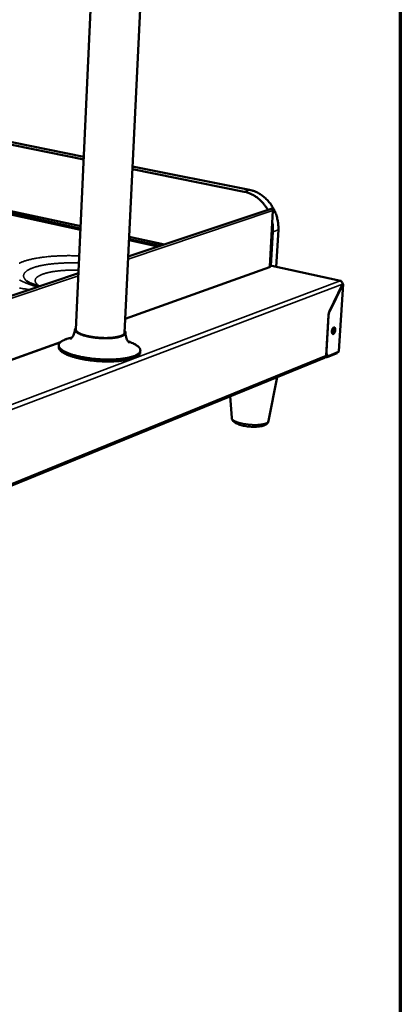
# Model space of a CAD drawing. Units: millimetres. Extents: x 33 to 3299, y 50 to 2050.
# Drawn here: x 2702 to 2920, y 1175 to 1739 of the extents above; entities that cross this region are included whole.
import ezdxf

# ---------------------------------------------------------------- set-up
doc = ezdxf.new("R2010")
doc.units = ezdxf.units.MM
doc.header["$LTSCALE"] = 10
for name, color, linetype, lineweight in [('Border (ISO)', 7, 'Continuous', 70), ('Visible (ISO)', 7, 'Continuous', 50), ('Visible Narrow (ISO)', 7, 'Continuous', 35)]:
    doc.layers.add(name, color=color, linetype=linetype, lineweight=lineweight)

# ---------------------------------------------------------------- blocks, each defined once
blk = doc.blocks.new('Borders Default Border')
at = {"layer": 'Border (ISO)', "flags": 128}
blk.add_lwpolyline([(5, 5), (5, 205), (292, 205), (292, 5), (5, 5)], dxfattribs=at)

msp = doc.modelspace()

# ---------------------------------------------------------------- linework, layer by layer
at = {"layer": 'Visible (ISO)'}
for p, q in [((2779.87, 1925.32), (2762.13, 1559.75)), ((2750.78, 1922.14), (2734.3, 1561.54)), ((2388.43, 1729.56), (2738.76, 1659.06)), ((2391.82, 1730.22), (2738.83, 1660.62)), ((2737.01, 1620.77), (2376.33, 1699.27)), ((2766.75, 1655.02), (2833.71, 1641.59)), ((2736.91, 1618.77), (2591.91, 1650.45)), ((2766.68, 1653.44), (2830.59, 1640.58)), ((2846.02, 1630.8), (2764.25, 1603.4)), ((2845.28, 1597.75), (2847.1, 1629.81)), ((2784.96, 1610.34), (2764.8, 1614.73)), ((2847.07, 1617.61), (2845.96, 1598)), ((2850.17, 1618.68), (2848.97, 1597.54)), ((2781.23, 1609.09), (2764.7, 1612.7)), ((2845.03, 1597.37), (2762.52, 1567.69)), ((2844.85, 1597.31), (2844.87, 1597.61)), ((2844.87, 1597.61), (2846.16, 1598.07)), ((2844.87, 1597.61), (2845.76, 1597.41)), ((2845.76, 1597.41), (2845.75, 1597.41)), ((2845.76, 1597.41), (2845.76, 1597.41)), ((2846.16, 1598.07), (2846.41, 1598.09)), ((2885.82, 1589.53), (2846.41, 1598.09)), ((2735.78, 1593.86), (2497.13, 1513.9)), ((2886.95, 1587.48), (2879.45, 1572.01)), ((2879.6, 1572.07), (2887.01, 1587.37)), ((2887.24, 1587.61), (2884.9, 1549.23)), ((2886.9, 1587.39), (2887.01, 1587.37)), ((2877.48, 1546.64), (2878.87, 1569.75)), ((2877.71, 1549.26), (2878.92, 1569.44)), ((2733.74, 1561.57), (2733.74, 1561.51)), ((2762.69, 1559.71), (2762.69, 1559.65)), ((2725.43, 1554.34), (2499.24, 1472.97)), ((2724.39, 1551.54), (2724.44, 1552.59)), ((2771.1, 1548.48), (2771.15, 1549.54)), ((2878.11, 1546.66), (2878.74, 1546.51)), ((2878.49, 1545.92), (2883.85, 1548.11)), ((2884.66, 1548.75), (2879.3, 1546.56)), ((2883.87, 1548.43), (2883.85, 1548.11)), ((2550.45, 1412.23), (2876.66, 1545.4)), ((2844.58, 1509.25), (2849.41, 1534.27)), ((2823.47, 1510.99), (2822.52, 1523.3))]:
    msp.add_line(p, q, dxfattribs=at)
at = {"layer": 'Visible (ISO)', "flags": 128}
for points in [[(2830.59, 1640.58, -0.014701), (2831.89, 1640.27, -0.02662), (2832.58, 1640.05, -0.003092), (2834.2, 1639.41, -0.014687), (2834.54, 1639.27, -0.013888), (2835.51, 1638.78, -0.014123), (2836.43, 1638.25, -0.013392), (2837.36, 1637.65, -0.013603), (2838.24, 1637.01, -0.012967), (2839.11, 1636.3, -0.013146), (2839.93, 1635.56, -0.012625), (2840.73, 1634.76, -0.012767), (2841.48, 1633.92, -0.012371), (2841.7, 1633.65, -0.002232), (2842.88, 1632.11, -0.022451), (2843.35, 1631.43, -0.01239), (2844.1, 1630.15)], [(2833.71, 1641.59, -0.016657), (2835.18, 1641.24, -0.029798), (2835.98, 1640.97, -0.003914), (2837.78, 1640.22, -0.016633), (2838.2, 1640.02, -0.015626), (2839.29, 1639.43, -0.015914), (2840.32, 1638.77, -0.015023), (2841.35, 1638.03, -0.015272), (2842.32, 1637.24, -0.014535), (2843.27, 1636.36, -0.014734), (2844.15, 1635.45, -0.014176), (2845, 1634.46, -0.014317), (2845.79, 1633.43, -0.013952), (2846.52, 1632.34, -0.014032), (2847.2, 1631.21, -0.013865), (2847.81, 1630.05, -0.013882), (2848.36, 1628.85, -0.013917), (2848.84, 1627.62, -0.01387), (2849.25, 1626.37, -0.014106), (2849.59, 1625.1, -0.013997), (2849.86, 1623.81, -0.014431), (2849.92, 1623.37, -0.003005), (2850.16, 1621.24, -0.026146), (2850.21, 1620.33, -0.014466), (2850.17, 1618.68)], [(2847.1, 1629.81, 0.054225), (2847.08, 1630.07, 0.075504), (2847.03, 1630.24, 0.033262), (2846.89, 1630.48, 0.053769), (2846.77, 1630.61, 0.06151), (2846.63, 1630.71, 0.042912), (2846.41, 1630.81, 0.09107), (2846.25, 1630.83, 0.064282), (2846.02, 1630.8)], [(2846.71, 1622.99, -0.015309), (2846.93, 1621.64, -0.015309), (2847.06, 1620.29, -0.015077), (2847.11, 1618.95, -0.015077), (2847.07, 1617.61)], [(2845.03, 1597.37, -0.034593), (2845.2, 1597.42, -0.034593), (2845.38, 1597.44, -0.035646), (2845.56, 1597.44, -0.035646), (2845.75, 1597.41)], [(2885.57, 1589.51, -0.09231), (2885.74, 1589.54, -0.09231), (2885.91, 1589.5, -0.106567), (2886.07, 1589.39, -0.106567), (2886.17, 1589.22)], [(2879.45, 1572.01, 0.015863), (2879.25, 1571.56, 0.028736), (2879.17, 1571.31, 0.003742), (2879.07, 1570.93, 0.003602), (2878.97, 1570.53, 0.027659), (2878.92, 1570.25, 0.015567), (2878.87, 1569.75)], [(2878.92, 1569.44, -0.015566), (2878.98, 1570.02, -0.027656), (2879.04, 1570.35, -0.003601), (2879.15, 1570.81, -0.003742), (2879.27, 1571.25, -0.028733), (2879.37, 1571.55, -0.015862), (2879.6, 1572.07)], [(2734.35, 1562.63, 0.045281), (2734.1, 1562.4, 0.062357), (2733.96, 1562.19, 0.02128), (2733.81, 1561.88, 0.049475), (2733.76, 1561.73, 0.05533), (2733.74, 1561.5, 0.055358), (2733.77, 1561.26, 0.043229), (2733.86, 1561, 0.045036), (2733.99, 1560.78, 0.027571), (2734.19, 1560.5, 0.031247), (2734.4, 1560.29, 0.017918), (2734.72, 1560.02, 0.021221), (2735.01, 1559.81, 0.012682), (2735.44, 1559.54, 0.014954), (2735.81, 1559.34, 0.009612), (2736.33, 1559.08, 0.011085), (2736.78, 1558.88, 0.007669), (2737.38, 1558.65, 0.00863), (2737.92, 1558.46, 0.00638), (2738.59, 1558.24, 0.007021), (2739.21, 1558.06, 0.005504), (2739.94, 1557.86, 0.005937), (2740.62, 1557.7, 0.004905), (2741.4, 1557.53, 0.005198), (2742.14, 1557.38, 0.004502), (2742.96, 1557.23, 0.004696), (2743.75, 1557.11, 0.00425), (2744.6, 1556.99, 0.004367), (2745.43, 1556.88, 0.00412), (2746.29, 1556.79, 0.004174), (2747.14, 1556.72, 0.004099), (2748.01, 1556.65, 0.004095), (2748.88, 1556.6, 0.004185), (2749.73, 1556.57, 0.004124), (2750.6, 1556.55, 0.004388), (2751.43, 1556.54, 0.004263), (2752.29, 1556.55, 0.004729), (2753.08, 1556.58, 0.004526), (2753.91, 1556.62, 0.005247), (2754.67, 1556.67, 0.004942), (2755.46, 1556.74, 0.006009), (2756.16, 1556.81, 0.00556), (2756.91, 1556.91, 0.007127), (2757.53, 1557.01, 0.006463), (2758.23, 1557.14, 0.008792), (2758.78, 1557.26, 0.007793), (2759.4, 1557.42, 0.011339), (2759.87, 1557.56, 0.009807), (2760.42, 1557.75, 0.015368), (2760.81, 1557.9, 0.013007), (2761.26, 1558.11, 0.021909), (2761.56, 1558.28, 0.018513), (2761.91, 1558.51, 0.032336), (2762.14, 1558.7, 0.028707), (2762.37, 1558.95, 0.046336), (2762.52, 1559.16, 0.04476), (2762.63, 1559.4, 0.055758), (2762.68, 1559.63, 0.055778), (2762.69, 1559.87, 0.048321), (2762.66, 1560.02, 0.020513), (2762.54, 1560.36, 0.060851), (2762.41, 1560.58, 0.044179), (2762.18, 1560.84)], [(2762.13, 1559.75, -0.043491), (2762.08, 1559.46, -0.072308), (2762.01, 1559.29, -0.02142), (2761.81, 1559, -0.041599), (2761.69, 1558.86, -0.024429), (2761.42, 1558.62, -0.028243), (2761.17, 1558.45, -0.01616), (2760.79, 1558.23, -0.019228), (2760.46, 1558.07, -0.011656), (2759.98, 1557.87, -0.013696), (2759.57, 1557.73, -0.008966), (2759.01, 1557.56, -0.01028), (2758.52, 1557.43, -0.007243), (2757.88, 1557.29, -0.008102), (2757.31, 1557.18, -0.006094), (2756.61, 1557.07, -0.006668), (2755.97, 1556.98, -0.005313), (2755.22, 1556.89, -0.005701), (2754.52, 1556.83, -0.004783), (2753.73, 1556.78, -0.005044), (2752.98, 1556.74, -0.004436), (2752.15, 1556.71, -0.004604), (2751.36, 1556.7, -0.00423), (2750.52, 1556.71, -0.004325), (2749.7, 1556.73, -0.004145), (2748.85, 1556.76, -0.004177), (2748.02, 1556.81, -0.00417), (2747.18, 1556.87, -0.004144), (2746.34, 1556.95, -0.004309), (2745.52, 1557.03, -0.004221), (2744.69, 1557.14, -0.004576), (2743.9, 1557.25, -0.004417), (2743.09, 1557.38, -0.005002), (2742.34, 1557.51, -0.004752), (2741.56, 1557.67, -0.00564), (2740.87, 1557.82, -0.005266), (2740.14, 1558, -0.006577), (2739.51, 1558.17, -0.006024), (2738.83, 1558.37, -0.007965), (2738.27, 1558.56, -0.007137), (2737.66, 1558.78, -0.010068), (2737.18, 1558.97, -0.008803), (2736.64, 1559.21, -0.013353), (2736.25, 1559.41, -0.011391), (2735.8, 1559.66, -0.018656), (2735.49, 1559.86, -0.015688), (2735.13, 1560.13, -0.027302), (2734.9, 1560.33, -0.023514), (2734.66, 1560.6, -0.04029), (2734.55, 1560.75, -0.020471), (2734.38, 1561.07, -0.070846), (2734.32, 1561.24, -0.042189), (2734.3, 1561.54)], [(2880.84, 1560.51, -0.023935), (2880.89, 1560.97, -0.038807), (2880.96, 1561.25, -0.008432), (2881.13, 1561.75, -0.021984), (2881.21, 1561.94, -0.034564), (2881.34, 1562.19, -0.028925), (2881.55, 1562.47, -0.058529), (2881.72, 1562.64, -0.061347), (2881.93, 1562.76, -0.097353), (2882.11, 1562.8, -0.104849), (2882.29, 1562.76, -0.090609), (2882.45, 1562.66, -0.079605), (2882.58, 1562.48, -0.041754), (2882.69, 1562.22, -0.045342), (2882.75, 1561.96, -0.024199), (2882.79, 1561.59, -0.028849), (2882.79, 1561.28, -0.021622), (2882.74, 1560.9, -0.022595), (2882.67, 1560.54, -0.02456), (2882.57, 1560.21, -0.021945), (2882.42, 1559.86, -0.034494), (2882.28, 1559.6, -0.028832), (2882.08, 1559.33, -0.058393), (2881.91, 1559.16, -0.061083), (2881.7, 1559.04, -0.09725), (2881.51, 1559, -0.104761), (2881.34, 1559.03, -0.090875), (2881.18, 1559.13, -0.079769), (2881.05, 1559.31, -0.041932), (2880.98, 1559.46, -0.018904), (2880.87, 1559.83, -0.050804), (2880.83, 1560.12, -0.038704), (2880.84, 1560.51)], [(2881.06, 1561.59, -0.020917), (2881.04, 1561.3, -0.020917), (2881, 1561.02, -0.021087), (2880.93, 1560.73, -0.021087), (2880.84, 1560.46)], [(2880.86, 1559.9, 0.029026), (2881.08, 1560.31, 0.047798), (2881.17, 1560.57, 0.012648), (2881.26, 1560.97, 0.013021), (2881.33, 1561.36, 0.049226), (2881.34, 1561.64, 0.029441), (2881.28, 1562.09)], [(2881.59, 1562.51, -0.047006), (2881.78, 1562.31, -0.083195), (2881.85, 1562.18, -0.02958), (2881.94, 1561.84, -0.041735), (2881.97, 1561.6, -0.024226), (2881.96, 1561.22, -0.027721), (2881.92, 1560.89, -0.025441), (2881.84, 1560.55, -0.023803), (2881.72, 1560.19, -0.034953), (2881.62, 1559.97, -0.020967), (2881.41, 1559.63, -0.068716), (2881.29, 1559.5, -0.038434), (2881.04, 1559.32)], [(2881.12, 1559.21, 0.03572), (2881.38, 1559.4, 0.064271), (2881.5, 1559.54, 0.017997), (2881.73, 1559.9, 0.032876), (2881.84, 1560.12, 0.022114), (2881.97, 1560.49, 0.024117), (2882.07, 1560.84, 0.023928), (2882.13, 1561.2, 0.022085), (2882.16, 1561.59, 0.032332), (2882.15, 1561.83, 0.017416), (2882.09, 1562.26, 0.063122), (2882.03, 1562.44, 0.035069), (2881.87, 1562.73)], [(2764.1, 1554.78, -0.007006), (2765.05, 1554.45, -0.012677), (2765.57, 1554.24, -0.000755), (2766.77, 1553.74, -0.006877), (2766.9, 1553.68, -0.00937), (2767.45, 1553.42, -0.008346), (2768.06, 1553.1, -0.011901), (2768.53, 1552.83, -0.010449), (2769.05, 1552.49, -0.015591), (2769.43, 1552.22, -0.013563), (2769.86, 1551.88, -0.020961), (2770.16, 1551.6, -0.018331), (2770.47, 1551.26, -0.028377), (2770.69, 1550.97, -0.025599), (2770.9, 1550.63, -0.036913), (2771.03, 1550.33, -0.035019), (2771.12, 1550.01, -0.042541), (2771.16, 1549.7, -0.04206), (2771.14, 1549.39, -0.040198), (2771.07, 1549.08, -0.041076), (2770.96, 1548.79, -0.031434), (2770.78, 1548.48, -0.03368), (2770.58, 1548.21, -0.022562), (2770.28, 1547.9, -0.025307), (2769.99, 1547.66, -0.016313), (2769.59, 1547.36, -0.018678), (2769.21, 1547.13, -0.012263), (2768.7, 1546.85, -0.014016), (2768.25, 1546.64, -0.009587), (2767.64, 1546.38, -0.010828), (2767.1, 1546.18, -0.007756), (2766.41, 1545.95, -0.008632), (2765.78, 1545.77, -0.006465), (2765.01, 1545.57, -0.00709), (2764.3, 1545.41, -0.005534), (2763.46, 1545.23, -0.005986), (2762.68, 1545.09, -0.00485), (2761.77, 1544.95, -0.005182), (2760.92, 1544.83, -0.004343), (2759.96, 1544.71, -0.004589), (2759.05, 1544.62, -0.003968), (2758.04, 1544.53, -0.004149), (2757.07, 1544.47, -0.003693), (2756.03, 1544.41, -0.003825), (2755.02, 1544.38, -0.003499), (2753.94, 1544.35, -0.003591), (2752.9, 1544.34, -0.003371), (2751.8, 1544.35, -0.00343), (2750.73, 1544.37, -0.003302), (2749.63, 1544.41, -0.003331), (2748.54, 1544.46, -0.003286), (2747.44, 1544.52, -0.003289), (2746.34, 1544.6, -0.003324), (2745.25, 1544.7, -0.003299), (2744.15, 1544.8, -0.003417), (2743.09, 1544.92, -0.003363), (2742, 1545.06, -0.003571), (2740.96, 1545.21, -0.003485), (2739.9, 1545.37, -0.003797), (2738.9, 1545.54, -0.003672), (2737.87, 1545.73, -0.004111), (2736.92, 1545.92, -0.003938), (2735.93, 1546.14, -0.004537), (2735.04, 1546.35, -0.004302), (2734.1, 1546.59, -0.005112), (2733.27, 1546.82, -0.004793), (2732.39, 1547.08, -0.00589), (2731.63, 1547.32, -0.005455), (2730.81, 1547.61, -0.006955), (2730.13, 1547.86, -0.006355), (2729.39, 1548.16, -0.008438), (2728.78, 1548.42, -0.007599), (2728.12, 1548.74, -0.010543), (2727.61, 1549.01, -0.009356), (2727.03, 1549.34, -0.013591), (2726.6, 1549.61, -0.011912), (2726.13, 1549.95, -0.018041), (2725.78, 1550.23, -0.015759), (2725.41, 1550.57, -0.024397), (2725.15, 1550.86, -0.021682), (2724.89, 1551.2, -0.032577), (2724.71, 1551.49, -0.03023), (2724.56, 1551.83, -0.040265), (2724.48, 1552.12, -0.039218), (2724.44, 1552.44, -0.042219), (2724.45, 1552.75, -0.042541), (2724.52, 1553.05, -0.035993), (2724.64, 1553.36, -0.037715), (2724.8, 1553.63, -0.026612), (2725.03, 1553.94, -0.029323), (2725.27, 1554.2, -0.019058), (2725.62, 1554.5, -0.021727), (2725.94, 1554.74, -0.014048), (2726.39, 1555.02, -0.016142), (2726.79, 1555.24, -0.010778), (2727.34, 1555.5, -0.012286), (2727.82, 1555.71, -0.008577), (2728.46, 1555.95, -0.009641), (2729.02, 1556.14, -0.007044), (2729.16, 1556.18, -0.000791), (2730.38, 1556.53, -0.012958), (2730.92, 1556.66, -0.007178), (2731.89, 1556.87)], [(2771.1, 1548.48, -0.035848), (2771.05, 1548.11, -0.059685), (2770.97, 1547.89, -0.015249), (2770.76, 1547.48, -0.035387), (2770.65, 1547.31, -0.024472), (2770.39, 1547, -0.027136), (2770.13, 1546.75, -0.017673), (2769.76, 1546.46, -0.020134), (2769.42, 1546.22, -0.013188), (2768.95, 1545.95, -0.015074), (2768.52, 1545.73, -0.010229), (2767.96, 1545.47, -0.01158), (2767.45, 1545.27, -0.008213), (2766.8, 1545.03, -0.00917), (2766.21, 1544.84, -0.006796), (2765.48, 1544.64, -0.00748), (2764.81, 1544.47, -0.005777), (2764.01, 1544.29, -0.006271), (2763.26, 1544.14, -0.005029), (2762.39, 1543.98, -0.005392), (2761.58, 1543.86, -0.004474), (2760.65, 1543.73, -0.004743), (2759.78, 1543.63, -0.00406), (2758.8, 1543.53, -0.00426), (2757.87, 1543.46, -0.003754), (2756.86, 1543.39, -0.003901), (2755.88, 1543.34, -0.003532), (2754.83, 1543.3, -0.003638), (2753.82, 1543.28, -0.003379), (2752.75, 1543.28, -0.003451), (2751.7, 1543.28, -0.003285), (2750.62, 1543.3, -0.003327), (2749.55, 1543.34, -0.003245), (2748.47, 1543.39, -0.00326), (2747.39, 1543.45, -0.003255), (2746.31, 1543.53, -0.003245), (2745.23, 1543.62, -0.003317), (2744.16, 1543.73, -0.00328), (2743.09, 1543.85, -0.003435), (2742.05, 1543.98, -0.003368), (2740.99, 1544.13, -0.003615), (2739.98, 1544.28, -0.003515), (2738.95, 1544.46, -0.003869), (2737.98, 1544.64, -0.003729), (2736.99, 1544.83, -0.004217), (2736.07, 1545.03, -0.004026), (2735.12, 1545.26, -0.004685), (2734.26, 1545.47, -0.004426), (2733.36, 1545.72, -0.005313), (2732.56, 1545.95, -0.004964), (2731.72, 1546.21, -0.006162), (2731, 1546.46, -0.005687), (2730.22, 1546.74, -0.007326), (2729.58, 1547, -0.006672), (2728.88, 1547.3, -0.00895), (2728.31, 1547.56, -0.008034), (2727.69, 1547.88, -0.011258), (2727.21, 1548.15, -0.009966), (2726.68, 1548.47, -0.014594), (2726.28, 1548.75, -0.012786), (2725.84, 1549.08, -0.019426), (2725.52, 1549.36, -0.01704), (2725.19, 1549.7, -0.02616), (2724.96, 1549.98, -0.023497), (2724.73, 1550.32, -0.034307), (2724.64, 1550.49, -0.014574), (2724.46, 1550.93, -0.058544), (2724.41, 1551.15, -0.034834), (2724.39, 1551.54)], [(2877.48, 1546.64, -0.046327), (2877.44, 1546.32, -0.066229), (2877.36, 1546.11, -0.023808), (2877.22, 1545.87, -0.026157), (2877.07, 1545.68, -0.072909), (2876.92, 1545.54, -0.048681), (2876.66, 1545.4)], [(2878.45, 1546.58, -0.012943), (2878.23, 1546.51, -0.012943), (2878, 1546.45, -0.015677), (2877.72, 1546.4, -0.015677), (2877.44, 1546.36)], [(2877.51, 1547.11, 0.050281), (2877.63, 1546.95, 0.050281), (2877.78, 1546.81, 0.04418), (2877.94, 1546.72, 0.04418), (2878.11, 1546.66)], [(2879.3, 1546.56, -0.068926), (2879.04, 1546.49, -0.094401), (2878.84, 1546.49, -0.040661), (2878.57, 1546.57, -0.069407), (2878.43, 1546.66, -0.049935), (2878.24, 1546.84, -0.051351), (2878.09, 1547.05, -0.029757), (2877.94, 1547.36, -0.034066), (2877.85, 1547.64, -0.020487), (2877.81, 1547.82, -0.006492), (2877.72, 1548.39, -0.033944), (2877.69, 1548.73, -0.021432), (2877.71, 1549.26)], [(2877.04, 1545.65, 0.011298), (2877.4, 1545.68, 0.019159), (2877.61, 1545.71, 0.001958), (2877.89, 1545.76, 0.002735), (2878.1, 1545.8, 0.026775), (2878.23, 1545.83, 0.013328), (2878.49, 1545.92)]]:
    msp.add_lwpolyline(points, format="xyb", dxfattribs=at)
at = {"layer": 'Visible (ISO)'}
for points, knots in [([(2705.94, 1589.49), (2705.94, 1589.48), (2706.18, 1589.29), (2707.13, 1588.72), (2707.88, 1588.33), (2710.03, 1587.41), (2711.56, 1586.86), (2713.3, 1586.33)], [0, 0, 0, 0, 0.542504, 0.542504, 1.136094, 1.136094, 1.886081, 1.886081, 1.886081, 1.886081]), ([(2885.57, 1589.51), (2886.16, 1589.37), (2886.71, 1588.81), (2886.89, 1588.14), (2886.95, 1587.92), (2886.97, 1587.69), (2886.95, 1587.48)], [0, 0, 0, 0, 1.18291, 1.18291, 1.18291, 1.570796, 1.570796, 1.570796, 1.570796]), ([(2730.94, 1556.06), (2730.94, 1556.06), (2731.03, 1556.1), (2731.37, 1556.35), (2731.66, 1556.6), (2732.28, 1557.31), (2732.61, 1557.77), (2733.24, 1558.98), (2733.51, 1559.77), (2733.69, 1560.89), (2733.73, 1561.2), (2733.74, 1561.51)], [5.474747, 5.474747, 5.474747, 5.474747, 5.673664, 5.673664, 5.914136, 5.914136, 6.154736, 6.154736, 6.448024, 6.448024, 6.5573, 6.5573, 6.5573, 6.5573]), ([(2762.69, 1559.65), (2762.63, 1558.53), (2762.83, 1557.39), (2763.36, 1556.02), (2763.55, 1555.64), (2763.93, 1555.01), (2764.11, 1554.75), (2764.58, 1554.18), (2764.82, 1553.97), (2764.95, 1553.86), (2764.97, 1553.85), (2764.97, 1553.85)], [0, 0, 0, 0, 0.39039, 0.39039, 0.561697, 0.561697, 0.717455, 0.717455, 0.988256, 0.988256, 1.082348, 1.082348, 1.082348, 1.082348]), ([(2884.9, 1549.23), (2884.9, 1549.19), (2884.89, 1549.15), (2884.88, 1549.12), (2884.85, 1548.99), (2884.78, 1548.87), (2884.66, 1548.75)], [1.0764134, 1.0764134, 1.0764134, 1.0764134, 1.1829099, 1.1829099, 1.1829099, 1.5707963, 1.5707963, 1.5707963, 1.5707963]), ([(2844.58, 1509.25), (2844.51, 1508.86), (2844.34, 1508.49), (2843.91, 1507.86), (2843.63, 1507.59), (2842.92, 1507.06), (2842.45, 1506.83), (2841.14, 1506.33), (2840.19, 1506.13), (2838.09, 1505.87), (2836.9, 1505.81), (2834.63, 1505.86), (2833.53, 1505.94), (2831.44, 1506.2), (2830.43, 1506.39), (2828.56, 1506.84), (2827.68, 1507.11), (2826.1, 1507.77), (2825.39, 1508.16), (2824.47, 1508.93), (2824.18, 1509.24), (2823.69, 1510.01), (2823.51, 1510.5), (2823.47, 1510.99)], [0, 0, 0, 0, 0.156092, 0.156092, 0.317711, 0.317711, 0.544672, 0.544672, 0.899522, 0.899522, 1.255177, 1.255177, 1.564945, 1.564945, 1.865472, 1.865472, 2.171477, 2.171477, 2.502874, 2.502874, 2.683345, 2.683345, 2.877773, 2.877773, 2.877773, 2.877773])]:
    msp.add_open_spline(points, degree=3, knots=knots, dxfattribs=at)
for points in [[(2887.01, 1587.37), (2887.33, 1587.52), (2887.3, 1587.75), (2886.93, 1587.95)], [(2883.85, 1548.11), (2883.9, 1548.18), (2883.96, 1548.32), (2884.01, 1548.49)]]:
    msp.add_open_spline(points, degree=3, dxfattribs=at)
at = {"layer": 'Visible Narrow (ISO)'}
for p, q in [((2736.96, 1619.68), (2376.32, 1698.33)), ((2591.59, 1650.44), (2736.91, 1618.68)), ((2830.59, 1640.58), (2833.71, 1641.59)), ((2847.1, 1629.81), (2764.18, 1601.94)), ((2847.07, 1617.61), (2850.17, 1618.68)), ((2764.7, 1612.61), (2781.07, 1609.03)), ((2782.92, 1609.65), (2764.75, 1613.62)), ((2845.75, 1597.41), (2762.51, 1567.45)), ((2885.57, 1589.51), (2846.16, 1598.07)), ((2735.71, 1592.37), (2498.32, 1512.6)), ((2539.5, 1459.02), (2885.57, 1589.51)), ((2886.95, 1587.48), (2541.25, 1456.45)), ((2884.66, 1548.75), (2887.01, 1587.37)), ((2878.85, 1569.45), (2878.92, 1569.44)), ((2879.6, 1572.07), (2879.49, 1572.1)), ((2725.05, 1553.97), (2499.66, 1472.84)), ((2551.3, 1413.71), (2877.48, 1546.64)), ((2877.71, 1549.26), (2877.64, 1549.27)), ((2878.49, 1545.92), (2878.52, 1546.56))]:
    msp.add_line(p, q, dxfattribs=at)
at = {"layer": 'Visible Narrow (ISO)', "flags": 128}
for points in [[(2736.23, 1603.81, 0.002425), (2734.24, 1603.87, 0.00473), (2733.21, 1603.89, 0.000093), (2730.34, 1603.91, 0.002418), (2730.23, 1603.91, 0.002544), (2728.78, 1603.9, 0.002493), (2727.3, 1603.87, 0.002665), (2725.88, 1603.83, 0.002597), (2724.43, 1603.77, 0.002823), (2723.06, 1603.7, 0.002735), (2721.64, 1603.61, 0.003024), (2720.32, 1603.52, 0.002912), (2718.95, 1603.4, 0.00328), (2717.68, 1603.28, 0.003137), (2716.36, 1603.13, 0.003603), (2715.15, 1602.98, 0.003422), (2713.89, 1602.81, 0.004014), (2712.75, 1602.63, 0.003784), (2711.55, 1602.43, 0.00454), (2710.5, 1602.23, 0.004244), (2709.37, 1602, 0.00522), (2708.39, 1601.78, 0.004836), (2707.34, 1601.52, 0.006111), (2706.44, 1601.28, 0.005605), (2705.48, 1601, 0.007296), (2704.67, 1600.74, 0.006622), (2703.8, 1600.43, 0.008899), (2703.08, 1600.15, 0.00799), (2702.3, 1599.81, 0.011099), (2701.69, 1599.52, 0.009867)], [(2736.04, 1599.72, 0.002728), (2734.2, 1599.77, 0.005299), (2733.25, 1599.78, 0.000117), (2730.61, 1599.77, 0.002718), (2730.49, 1599.77, 0.002897), (2729.16, 1599.75, 0.002825), (2727.79, 1599.71, 0.003072), (2726.5, 1599.66, 0.002974), (2725.17, 1599.58, 0.003302), (2723.93, 1599.5, 0.003173), (2722.64, 1599.4, 0.003602), (2721.45, 1599.29, 0.003433), (2720.21, 1599.16, 0.003991), (2719.1, 1599.02, 0.003771), (2717.91, 1598.86, 0.004497), (2716.87, 1598.69, 0.00421), (2715.75, 1598.5, 0.005162), (2714.78, 1598.32, 0.004783), (2713.74, 1598.09, 0.006048), (2712.85, 1597.89, 0.005541), (2711.89, 1597.64, 0.007246), (2711.1, 1597.41, 0.006557), (2710.23, 1597.13, 0.008899), (2709.52, 1596.88, 0.007949), (2708.75, 1596.58, 0.011222), (2708.14, 1596.32, 0.009901), (2707.47, 1595.99, 0.014536), (2706.96, 1595.71, 0.012717), (2706.39, 1595.36, 0.019255), (2705.98, 1595.06, 0.016893), (2705.54, 1594.69, 0.025689), (2705.22, 1594.38, 0.023072), (2704.9, 1594, 0.033268), (2704.68, 1593.67, 0.031198), (2704.49, 1593.28, 0.039175), (2704.38, 1592.93, 0.038341), (2704.32, 1592.55, 0.039051), (2704.32, 1592.16, 0.03953), (2704.37, 1591.79, 0.032474), (2704.5, 1591.39, 0.034251), (2704.66, 1591.03, 0.024203), (2704.78, 1590.84, 0.007377), (2705.19, 1590.26, 0.037013), (2705.46, 1589.93, 0.023816), (2705.94, 1589.49)], [(2713.44, 1586.37, -0.017928), (2712.84, 1586.77, -0.028851), (2712.49, 1587.05, -0.004469), (2711.9, 1587.6, -0.017693), (2711.76, 1587.74, -0.027787), (2711.51, 1588.05, -0.024971), (2711.26, 1588.43, -0.036806), (2711.1, 1588.75, -0.034868), (2710.98, 1589.11, -0.043357), (2710.93, 1589.45, -0.042918), (2710.93, 1589.79, -0.041592), (2711, 1590.13, -0.042512), (2711.11, 1590.44, -0.032474), (2711.3, 1590.79, -0.034836), (2711.52, 1591.08, -0.023005), (2711.83, 1591.42, -0.025942), (2712.14, 1591.69, -0.016408), (2712.58, 1592.02, -0.018936), (2712.98, 1592.27, -0.012199), (2713.54, 1592.58, -0.014061), (2714.03, 1592.82, -0.009451), (2714.69, 1593.1, -0.01076), (2715.28, 1593.33, -0.007584), (2716.04, 1593.58, -0.008502), (2716.72, 1593.79, -0.006272), (2717.56, 1594.02, -0.006926), (2718.33, 1594.21, -0.005326), (2719.26, 1594.41, -0.005799), (2720.11, 1594.58, -0.004629), (2721.11, 1594.75, -0.004978), (2722.04, 1594.9, -0.00411), (2723.1, 1595.04, -0.004369), (2724.11, 1595.16, -0.003719), (2725.22, 1595.27, -0.003914), (2726.29, 1595.36, -0.003427), (2727.45, 1595.45, -0.003572), (2728.57, 1595.51, -0.003211), (2729.78, 1595.57, -0.003317), (2730.94, 1595.6, -0.003056), (2731.05, 1595.6, -0.000148), (2733.37, 1595.63, -0.005936), (2734.22, 1595.63, -0.003071), (2735.86, 1595.6)], [(2707.47, 1584.38, 0.002726), (2705.66, 1584.72, 0.005407), (2704.75, 1584.88, 0.000117), (2702.05, 1585.31, 0.002717)], [(2701.9, 1590.08, 0.009873), (2702.55, 1589.71, 0.007268), (2703.36, 1589.28, 0.008013), (2704.11, 1588.92, 0.006095), (2705.02, 1588.5, 0.006649), (2705.87, 1588.14, 0.005216), (2706.88, 1587.74, 0.005633), (2707.82, 1587.39, 0.004546), (2707.96, 1587.34, 0.000327), (2709.96, 1586.67, 0.008566), (2710.76, 1586.41, 0.004591), (2712.26, 1585.98)], [(2762.69, 1559.65, -0.042515), (2762.64, 1559.36, -0.070618), (2762.57, 1559.19, -0.020567), (2762.37, 1558.89, -0.040877), (2762.25, 1558.76, -0.024555), (2762, 1558.52, -0.028215), (2761.75, 1558.34, -0.016405), (2761.39, 1558.12, -0.019409), (2761.07, 1557.96, -0.01186), (2760.61, 1557.76, -0.013894), (2760.21, 1557.61, -0.009115), (2759.66, 1557.44, -0.010444), (2759.18, 1557.31, -0.007344), (2758.57, 1557.16, -0.008222), (2758.01, 1557.04, -0.006155), (2757.33, 1556.92, -0.006747), (2756.71, 1556.83, -0.005337), (2755.97, 1556.73, -0.005742), (2755.29, 1556.66, -0.004773), (2754.51, 1556.6, -0.005051), (2753.77, 1556.55, -0.004391), (2752.96, 1556.51, -0.004577), (2752.18, 1556.49, -0.004148), (2751.34, 1556.49, -0.004263), (2750.53, 1556.49, -0.00402), (2749.68, 1556.51, -0.004076), (2748.85, 1556.55, -0.003993), (2748.01, 1556.59, -0.003996), (2747.16, 1556.66, -0.004065), (2746.33, 1556.73, -0.004015), (2745.49, 1556.82, -0.004243), (2744.68, 1556.92, -0.004135), (2743.86, 1557.03, -0.004546), (2743.08, 1557.15, -0.004369), (2742.28, 1557.29, -0.005005), (2741.55, 1557.43, -0.004738), (2740.79, 1557.6, -0.005676), (2740.11, 1557.76, -0.005286), (2739.39, 1557.95, -0.006649), (2738.78, 1558.12, -0.006078), (2738.12, 1558.33, -0.008076), (2737.58, 1558.51, -0.007231), (2736.99, 1558.74, -0.010219), (2736.52, 1558.93, -0.008941), (2736, 1559.18, -0.013535), (2735.62, 1559.38, -0.011579), (2735.19, 1559.63, -0.018819), (2734.88, 1559.83, -0.015913), (2734.54, 1560.1, -0.027269), (2734.32, 1560.31, -0.02363), (2734.08, 1560.57, -0.039603), (2733.98, 1560.72, -0.019664), (2733.82, 1561.05, -0.069216), (2733.76, 1561.22, -0.041262), (2733.74, 1561.51)], [(2844.58, 1509.25, -0.041107), (2844.49, 1508.98, -0.070652), (2844.4, 1508.83, -0.019977), (2844.16, 1508.57, -0.038765), (2844.02, 1508.44, -0.021533), (2843.71, 1508.24, -0.025515), (2843.44, 1508.09, -0.014518), (2843.03, 1507.9, -0.017368), (2842.68, 1507.77, -0.010752), (2842.18, 1507.62, -0.012554), (2841.75, 1507.51, -0.008503), (2841.18, 1507.38, -0.009634), (2840.68, 1507.29, -0.007079), (2840.04, 1507.2, -0.0078), (2839.47, 1507.14, -0.006159), (2838.79, 1507.08, -0.006622), (2838.16, 1507.04, -0.005577), (2837.44, 1507.01, -0.005865), (2836.76, 1507.01, -0.005239), (2836.03, 1507.01, -0.005399), (2835.32, 1507.04, -0.005099), (2834.58, 1507.07, -0.005154), (2833.85, 1507.13, -0.005137), (2833.12, 1507.19, -0.005096), (2832.38, 1507.28, -0.005359), (2831.67, 1507.37, -0.005215), (2830.95, 1507.49, -0.005797), (2830.28, 1507.61, -0.005528), (2829.57, 1507.75, -0.006514), (2828.95, 1507.89, -0.006079), (2828.29, 1508.06, -0.007633), (2827.73, 1508.22, -0.006952), (2827.11, 1508.42, -0.009371), (2826.62, 1508.59, -0.008304), (2826.07, 1508.8, -0.012127), (2825.66, 1508.99, -0.010429), (2825.19, 1509.22, -0.016648), (2824.85, 1509.41, -0.013952), (2824.47, 1509.66, -0.024278), (2824.22, 1509.85, -0.020409), (2823.94, 1510.1, -0.036822), (2823.82, 1510.24, -0.018451), (2823.61, 1510.55, -0.068055), (2823.54, 1510.71, -0.039063), (2823.47, 1510.99)]]:
    msp.add_lwpolyline(points, format="xyb", dxfattribs=at)

# ---------------------------------------------------------------- block references
at = {"xscale": 10, "yscale": 10, "zscale": 10}
msp.add_blockref('Borders Default Border', (0, 0), dxfattribs=at)

doc.saveas('drawing.dxf')
